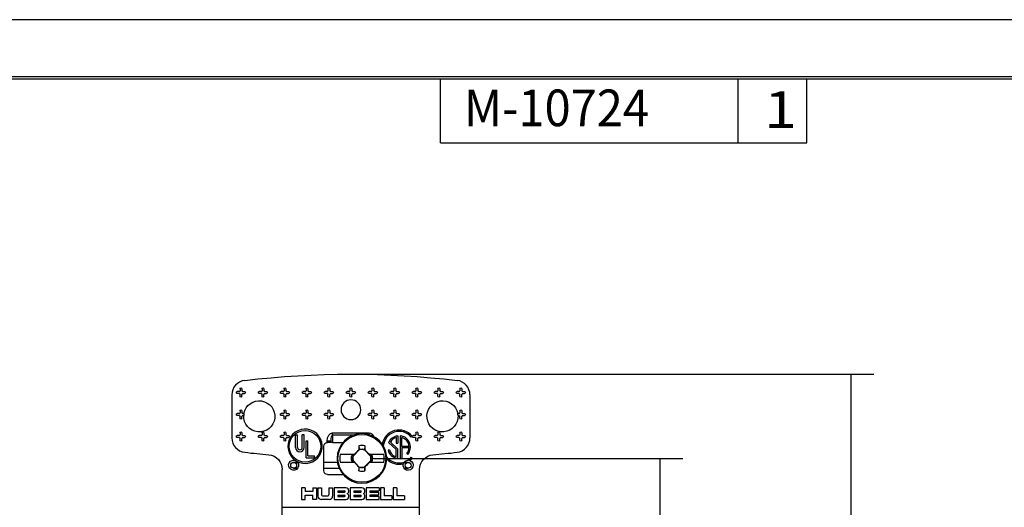
# Model space of a CAD drawing. Units: inches. Extents: x 0 to 17, y 0 to 11.
# Drawn here: x 4.2 to 9.5, y 8.3 to 11 of the extents above; entities that cross this region are included whole.
import ezdxf

# ---------------------------------------------------------------- set-up
doc = ezdxf.new("R2010")
doc.units = ezdxf.units.IN
doc.header["$MEASUREMENT"] = 0
for name, color, linetype in [('border', 7, 'CONTINUOUS'), ('dims', 7, 'CONTINUOUS'), ('geom', 7, 'CONTINUOUS')]:
    doc.layers.add(name, color=color, linetype=linetype)
doc.styles.add('blockfont', font='simplex.shx')
doc.styles.add('helvet', font='simplex.shx')

msp = doc.modelspace()

# ---------------------------------------------------------------- linework, layer by layer
at = {"layer": 'border', "color": 7}
msp.add_line((17, 11), (0, 11), dxfattribs=at)
at = {"layer": 'border', "color": 7, "linetype": 'Continuous'}
for p, q in [((16.6875, 10.6875), (0.3125, 10.6875)), ((0.3225, 10.6775), (16.6775, 10.6775)), ((6.4475, 10.3275), (6.4475, 10.6775)), ((8.0725, 10.3275), (8.0725, 10.6775)), ((8.4475, 10.3275), (8.4475, 10.6775)), ((6.4475, 10.3275), (8.4475, 10.3275))]:
    msp.add_line(p, q, dxfattribs=at)
at = {"layer": 'dims', "color": 7, "linetype": 'Continuous'}
for p, q in [((5.9712, 9.0643), (8.8123, 9.0643)), ((8.6873, 9.0643), (8.6873, 7.9131)), ((6.0812, 8.6048), (7.77, 8.6048)), ((7.645, 8.6048), (7.645, 7.1203))]:
    msp.add_line(p, q, dxfattribs=at)
at = {"layer": 'dims', "color": 7}
for points in [[(8.6873, 9.0643), (8.7083, 8.9393), (8.6664, 8.9393), (8.6873, 9.0643)], [(7.645, 8.6048), (7.6659, 8.4798), (7.6241, 8.4798), (7.645, 8.6048)]]:
    msp.add_solid(points, dxfattribs=at)
at = {"layer": 'geom', "color": 7, "linetype": 'Continuous'}
for p, q in [((5.3537, 8.9843), (5.3537, 8.9743)), ((5.3637, 8.9843), (5.3637, 8.9743)), ((5.4737, 8.9843), (5.4737, 8.9743)), ((5.4837, 8.9843), (5.4837, 8.9743)), ((5.5937, 8.9843), (5.5937, 8.9743)), ((5.6037, 8.9843), (5.6037, 8.9743)), ((5.7137, 8.9843), (5.7137, 8.9743)), ((5.7237, 8.9843), (5.7237, 8.9743)), ((5.8337, 8.9843), (5.8337, 8.9743)), ((5.8437, 8.9843), (5.8437, 8.9743)), ((5.9537, 8.9843), (5.9537, 8.9743)), ((5.9637, 8.9843), (5.9637, 8.9743)), ((6.0737, 8.9843), (6.0737, 8.9743)), ((6.0837, 8.9843), (6.0837, 8.9743)), ((6.1937, 8.9843), (6.1937, 8.9743)), ((6.2037, 8.9843), (6.2037, 8.9743)), ((6.3137, 8.9843), (6.3137, 8.9743)), ((6.3237, 8.9843), (6.3237, 8.9743)), ((6.4337, 8.9843), (6.4337, 8.9743)), ((6.4437, 8.9843), (6.4437, 8.9743)), ((6.5537, 8.9843), (6.5537, 8.9743)), ((6.5637, 8.9843), (6.5637, 8.9743)), ((5.3087, 8.9511), (5.3087, 8.7174)), ((5.3487, 8.9693), (5.3387, 8.9693)), ((5.3487, 8.9593), (5.3387, 8.9593)), ((5.3537, 8.9443), (5.3537, 8.9543)), ((5.3637, 8.9443), (5.3637, 8.9543)), ((5.3687, 8.9693), (5.3787, 8.9693)), ((5.3687, 8.9593), (5.3787, 8.9593)), ((5.4687, 8.9693), (5.4587, 8.9693)), ((5.4687, 8.9593), (5.4587, 8.9593)), ((5.4737, 8.9443), (5.4737, 8.9543)), ((5.4837, 8.9443), (5.4837, 8.9543)), ((5.4887, 8.9693), (5.4987, 8.9693)), ((5.4887, 8.9593), (5.4987, 8.9593)), ((5.5887, 8.9693), (5.5787, 8.9693)), ((5.5887, 8.9593), (5.5787, 8.9593)), ((5.5937, 8.9443), (5.5937, 8.9543)), ((5.6037, 8.9443), (5.6037, 8.9543)), ((5.6087, 8.9693), (5.6187, 8.9693)), ((5.6087, 8.9593), (5.6187, 8.9593)), ((5.7087, 8.9693), (5.6987, 8.9693)), ((5.7087, 8.9593), (5.6987, 8.9593)), ((5.7137, 8.9443), (5.7137, 8.9543)), ((5.7237, 8.9443), (5.7237, 8.9543)), ((5.7287, 8.9693), (5.7387, 8.9693)), ((5.7287, 8.9593), (5.7387, 8.9593)), ((5.8287, 8.9693), (5.8187, 8.9693)), ((5.8287, 8.9593), (5.8187, 8.9593)), ((5.8337, 8.9443), (5.8337, 8.9543)), ((5.8437, 8.9443), (5.8437, 8.9543)), ((5.8487, 8.9693), (5.8587, 8.9693)), ((5.8487, 8.9593), (5.8587, 8.9593)), ((5.9487, 8.9693), (5.9387, 8.9693)), ((5.9487, 8.9593), (5.9387, 8.9593)), ((5.9537, 8.9443), (5.9537, 8.9543)), ((5.9637, 8.9443), (5.9637, 8.9543)), ((5.9687, 8.9693), (5.9787, 8.9693)), ((5.9687, 8.9593), (5.9787, 8.9593)), ((6.0687, 8.9693), (6.0587, 8.9693)), ((6.0687, 8.9593), (6.0587, 8.9593)), ((6.0737, 8.9443), (6.0737, 8.9543)), ((6.0837, 8.9443), (6.0837, 8.9543)), ((6.0887, 8.9693), (6.0987, 8.9693)), ((6.0887, 8.9593), (6.0987, 8.9593)), ((6.1887, 8.9693), (6.1787, 8.9693)), ((6.1887, 8.9593), (6.1787, 8.9593)), ((6.1937, 8.9443), (6.1937, 8.9543)), ((6.2037, 8.9443), (6.2037, 8.9543)), ((6.2087, 8.9693), (6.2187, 8.9693)), ((6.2087, 8.9593), (6.2187, 8.9593)), ((6.3087, 8.9693), (6.2987, 8.9693)), ((6.3087, 8.9593), (6.2987, 8.9593)), ((6.3137, 8.9443), (6.3137, 8.9543)), ((6.3237, 8.9443), (6.3237, 8.9543)), ((6.3287, 8.9693), (6.3387, 8.9693)), ((6.3287, 8.9593), (6.3387, 8.9593)), ((6.4287, 8.9693), (6.4187, 8.9693)), ((6.4287, 8.9593), (6.4187, 8.9593)), ((6.4337, 8.9443), (6.4337, 8.9543)), ((6.4437, 8.9443), (6.4437, 8.9543)), ((6.4487, 8.9693), (6.4587, 8.9693)), ((6.4487, 8.9593), (6.4587, 8.9593)), ((6.5487, 8.9693), (6.5387, 8.9693)), ((6.5487, 8.9593), (6.5387, 8.9593)), ((6.5537, 8.9443), (6.5537, 8.9543)), ((6.5637, 8.9443), (6.5637, 8.9543)), ((6.5687, 8.9693), (6.5787, 8.9693)), ((6.5687, 8.9593), (6.5787, 8.9593)), ((6.6087, 8.9511), (6.6087, 8.7174)), ((5.3487, 8.8493), (5.3387, 8.8493)), ((5.3487, 8.8393), (5.3387, 8.8393)), ((5.3537, 8.8643), (5.3537, 8.8543)), ((5.3537, 8.8243), (5.3537, 8.8343)), ((5.3637, 8.8643), (5.3637, 8.8543)), ((5.3637, 8.8243), (5.3637, 8.8343)), ((5.3687, 8.8493), (5.375, 8.8493)), ((5.3687, 8.8393), (5.3738, 8.8393)), ((5.5887, 8.8493), (5.5787, 8.8493)), ((5.5887, 8.8393), (5.5787, 8.8393)), ((5.5937, 8.8643), (5.5937, 8.8543)), ((5.5937, 8.8243), (5.5937, 8.8343)), ((5.6037, 8.8643), (5.6037, 8.8543)), ((5.6037, 8.8243), (5.6037, 8.8343)), ((5.6087, 8.8493), (5.6187, 8.8493)), ((5.6087, 8.8393), (5.6187, 8.8393)), ((5.7087, 8.8493), (5.6987, 8.8493)), ((5.7087, 8.8393), (5.6987, 8.8393)), ((5.7137, 8.8643), (5.7137, 8.8543)), ((5.7137, 8.8243), (5.7137, 8.8343)), ((5.7237, 8.8643), (5.7237, 8.8543)), ((5.7237, 8.8243), (5.7237, 8.8343)), ((5.7287, 8.8493), (5.7387, 8.8493)), ((5.7287, 8.8393), (5.7387, 8.8393)), ((5.8287, 8.8493), (5.8187, 8.8493)), ((5.8287, 8.8393), (5.8187, 8.8393)), ((5.8337, 8.8643), (5.8337, 8.8543)), ((5.8337, 8.8243), (5.8337, 8.8343)), ((5.8437, 8.8643), (5.8437, 8.8543)), ((5.8437, 8.8243), (5.8437, 8.8343)), ((5.8487, 8.8493), (5.8587, 8.8493)), ((5.8487, 8.8393), (5.8587, 8.8393)), ((6.0687, 8.8493), (6.0587, 8.8493)), ((6.0687, 8.8393), (6.0587, 8.8393)), ((6.0737, 8.8643), (6.0737, 8.8543)), ((6.0737, 8.8243), (6.0737, 8.8343)), ((6.0837, 8.8643), (6.0837, 8.8543)), ((6.0837, 8.8243), (6.0837, 8.8343)), ((6.0887, 8.8493), (6.0987, 8.8493)), ((6.0887, 8.8393), (6.0987, 8.8393)), ((6.1887, 8.8493), (6.1787, 8.8493)), ((6.1887, 8.8393), (6.1787, 8.8393)), ((6.1937, 8.8643), (6.1937, 8.8543)), ((6.1937, 8.8243), (6.1937, 8.8343)), ((6.2037, 8.8643), (6.2037, 8.8543)), ((6.2037, 8.8243), (6.2037, 8.8343)), ((6.2087, 8.8493), (6.2187, 8.8493)), ((6.2087, 8.8393), (6.2187, 8.8393)), ((6.3087, 8.8493), (6.2987, 8.8493)), ((6.3087, 8.8393), (6.2987, 8.8393)), ((6.3137, 8.8643), (6.3137, 8.8543)), ((6.3137, 8.8243), (6.3137, 8.8343)), ((6.3237, 8.8643), (6.3237, 8.8543)), ((6.3237, 8.8243), (6.3237, 8.8343)), ((6.3287, 8.8493), (6.3387, 8.8493)), ((6.3287, 8.8393), (6.3387, 8.8393)), ((6.5487, 8.8493), (6.5424, 8.8493)), ((6.5487, 8.8393), (6.5435, 8.8393)), ((6.5537, 8.8643), (6.5537, 8.8543)), ((6.5537, 8.8243), (6.5537, 8.8343)), ((6.5637, 8.8643), (6.5637, 8.8543)), ((6.5637, 8.8243), (6.5637, 8.8343)), ((6.5687, 8.8493), (6.5787, 8.8493)), ((6.5687, 8.8393), (6.5787, 8.8393)), ((5.3487, 8.7293), (5.3387, 8.7293)), ((5.3487, 8.7193), (5.3387, 8.7193)), ((5.3537, 8.7443), (5.3537, 8.7343)), ((5.3537, 8.7043), (5.3537, 8.7143)), ((5.3637, 8.7443), (5.3637, 8.7343)), ((5.3637, 8.7043), (5.3637, 8.7143)), ((5.3687, 8.7293), (5.3787, 8.7293)), ((5.3687, 8.7193), (5.3787, 8.7193)), ((5.4687, 8.7293), (5.4587, 8.7293)), ((5.4687, 8.7193), (5.4587, 8.7193)), ((5.4737, 8.7443), (5.4737, 8.7343)), ((5.4737, 8.7043), (5.4737, 8.7143)), ((5.4837, 8.7443), (5.4837, 8.7343)), ((5.4837, 8.7043), (5.4837, 8.7143)), ((5.4887, 8.7293), (5.4987, 8.7293)), ((5.4887, 8.7193), (5.4987, 8.7193)), ((5.5887, 8.7293), (5.5787, 8.7293)), ((5.5887, 8.7193), (5.5787, 8.7193)), ((5.5937, 8.7443), (5.5937, 8.7343)), ((5.5937, 8.7043), (5.5937, 8.7143)), ((5.6037, 8.7443), (5.6037, 8.7343)), ((5.6037, 8.7043), (5.6037, 8.7143)), ((5.6087, 8.7293), (5.6187, 8.7293)), ((5.6087, 8.7193), (5.6187, 8.7193)), ((5.6569, 8.6643), (5.6569, 8.7341)), ((5.6569, 8.7341), (5.6674, 8.7341)), ((5.6674, 8.6643), (5.6674, 8.7341)), ((5.6929, 8.6643), (5.6929, 8.7341)), ((5.7034, 8.7341), (5.6929, 8.7341)), ((5.7034, 8.6643), (5.7034, 8.7341)), ((5.8587, 8.7446), (6.0587, 8.7446)), ((5.8587, 8.7313), (5.8587, 8.7446)), ((5.9709, 8.7313), (5.8587, 8.7313)), ((5.8587, 8.7313), (5.8587, 8.6923)), ((6.0587, 8.734), (6.0587, 8.7446)), ((6.2067, 8.7188), (6.2067, 8.6886)), ((6.2097, 8.7272), (6.2142, 8.7281)), ((6.2142, 8.7281), (6.2142, 8.6886)), ((6.2337, 8.7272), (6.2292, 8.7281)), ((6.2292, 8.6042), (6.2292, 8.7281)), ((6.2367, 8.6701), (6.2367, 8.7188)), ((6.2878, 8.7216), (6.2935, 8.7264)), ((6.3087, 8.7293), (6.2987, 8.7293)), ((6.3087, 8.7193), (6.2987, 8.7193)), ((6.3137, 8.7443), (6.3137, 8.7343)), ((6.3137, 8.7043), (6.3137, 8.7143)), ((6.3237, 8.7443), (6.3237, 8.7343)), ((6.3237, 8.7043), (6.3237, 8.7143)), ((6.3287, 8.7293), (6.3387, 8.7293)), ((6.3287, 8.7193), (6.3387, 8.7193)), ((6.4287, 8.7293), (6.4187, 8.7293)), ((6.4287, 8.7193), (6.4187, 8.7193)), ((6.4337, 8.7443), (6.4337, 8.7343)), ((6.4337, 8.7043), (6.4337, 8.7143)), ((6.4437, 8.7443), (6.4437, 8.7343)), ((6.4437, 8.7043), (6.4437, 8.7143)), ((6.4487, 8.7293), (6.4587, 8.7293)), ((6.4487, 8.7193), (6.4587, 8.7193)), ((6.5487, 8.7293), (6.5387, 8.7293)), ((6.5487, 8.7193), (6.5387, 8.7193)), ((6.5537, 8.7443), (6.5537, 8.7343)), ((6.5537, 8.7043), (6.5537, 8.7143)), ((6.5637, 8.7443), (6.5637, 8.7343)), ((6.5637, 8.7043), (6.5637, 8.7143)), ((6.5687, 8.7293), (6.5787, 8.7293)), ((6.5687, 8.7193), (6.5787, 8.7193)), ((5.7139, 8.6082), (5.7139, 8.7012)), ((5.7139, 8.7012), (5.7244, 8.7012)), ((5.7244, 8.6187), (5.7244, 8.7012)), ((5.8112, 8.5373), (5.8112, 8.6723)), ((5.8287, 8.6921), (5.8287, 8.6996)), ((5.8487, 8.6996), (5.8287, 8.6996)), ((5.8487, 8.6923), (5.8312, 8.6923)), ((5.8487, 8.6996), (5.8487, 8.6923)), ((5.8587, 8.6923), (5.8487, 8.6923)), ((5.8587, 8.6923), (5.9156, 8.6923)), ((6.0059, 8.6527), (5.9707, 8.6176)), ((6.1661, 8.6941), (6.1648, 8.6916)), ((6.1648, 8.6916), (6.2067, 8.6525)), ((6.1741, 8.6932), (6.2142, 8.6558)), ((6.2067, 8.6886), (6.2142, 8.6886)), ((6.2142, 8.6042), (6.2142, 8.6558)), ((6.2763, 8.6701), (6.2367, 8.6701)), ((6.2367, 8.6638), (6.2367, 8.6042)), ((6.2367, 8.6638), (6.2764, 8.6638)), ((5.7139, 8.6082), (5.7604, 8.6082)), ((5.7244, 8.6187), (5.7604, 8.6187)), ((5.7604, 8.6082), (5.7604, 8.6187)), ((5.9768, 8.6258), (5.8993, 8.6258)), ((5.9633, 8.6202), (5.9726, 8.6204)), ((5.9722, 8.6193), (5.9726, 8.6204)), ((5.9726, 8.6204), (5.978, 8.6258)), ((5.978, 8.6258), (5.9768, 8.6258)), ((6.0042, 8.6513), (6.0011, 8.65)), ((6.0672, 8.6153), (6.0338, 8.6521)), ((6.0341, 8.6525), (6.0363, 8.6515)), ((6.0597, 8.6258), (6.0585, 8.6258)), ((6.0585, 8.6258), (6.0634, 8.6204)), ((6.138, 8.6258), (6.0597, 8.6258)), ((6.0638, 8.6191), (6.0634, 8.6204)), ((6.0741, 8.6202), (6.0634, 8.6204)), ((6.1688, 8.652), (6.1616, 8.65)), ((6.2016, 8.6152), (6.2067, 8.6132)), ((6.2067, 8.6132), (6.2067, 8.6525)), ((6.2097, 8.6051), (6.2142, 8.6042)), ((6.2292, 8.6042), (6.2367, 8.6042)), ((6.2636, 8.6309), (6.2694, 8.6261)), ((6.2878, 8.6107), (6.2935, 8.6059)), ((5.6686, 8.5833), (5.6462, 8.5833)), ((5.6462, 8.5513), (5.6686, 8.5513)), ((5.8852, 8.5833), (5.8112, 8.5833)), ((5.8112, 8.5513), (5.8945, 8.5513)), ((5.8993, 8.5838), (5.9777, 8.5838)), ((5.9633, 8.5893), (5.974, 8.5892)), ((5.9702, 8.5942), (6.0036, 8.5575)), ((5.9736, 8.5904), (5.974, 8.5892)), ((5.9789, 8.5838), (5.974, 8.5892)), ((5.9777, 8.5838), (5.9789, 8.5838)), ((6.0033, 8.557), (6.0011, 8.558)), ((6.0315, 8.5568), (6.0666, 8.592)), ((6.0332, 8.5583), (6.0363, 8.5595)), ((6.0647, 8.5892), (6.0593, 8.5838)), ((6.0593, 8.5838), (6.0606, 8.5838)), ((6.0606, 8.5838), (6.138, 8.5838)), ((6.0652, 8.5903), (6.0647, 8.5892)), ((6.0741, 8.5893), (6.0647, 8.5892)), ((6.2712, 8.5833), (6.2488, 8.5833)), ((6.2488, 8.5513), (6.2712, 8.5513)), ((5.5837, 8.3377), (5.5837, 8.5447)), ((5.8312, 8.5173), (5.9156, 8.5173)), ((6.3337, 8.3377), (6.3337, 8.5447)), ((5.7089, 8.4443), (5.6887, 8.4443)), ((5.6887, 8.4443), (5.6887, 8.3805)), ((5.7089, 8.4443), (5.7089, 8.424)), ((5.7506, 8.4443), (5.7708, 8.4443)), ((5.7506, 8.4443), (5.7506, 8.424)), ((5.7708, 8.4443), (5.7708, 8.3805)), ((5.7787, 8.4443), (5.7989, 8.4443)), ((5.7787, 8.4443), (5.7787, 8.3993)), ((5.7989, 8.4443), (5.7989, 8.4054)), ((5.8387, 8.4443), (5.8589, 8.4443)), ((5.8387, 8.4443), (5.8387, 8.4054)), ((5.8589, 8.4443), (5.8589, 8.3993)), ((5.9315, 8.4443), (5.8668, 8.4443)), ((5.8668, 8.4443), (5.8668, 8.3805)), ((6.0192, 8.4443), (5.9546, 8.4443)), ((5.9546, 8.4443), (5.9546, 8.3805)), ((6.1121, 8.4443), (6.0423, 8.4443)), ((6.0423, 8.4443), (6.0423, 8.3805)), ((6.1121, 8.4443), (6.1121, 8.4274)), ((6.1398, 8.4443), (6.1196, 8.4443)), ((6.1196, 8.4443), (6.1196, 8.3805)), ((6.1398, 8.4443), (6.1398, 8.4008)), ((6.2092, 8.4443), (6.1889, 8.4443)), ((6.1889, 8.4443), (6.1889, 8.3805)), ((6.2092, 8.4443), (6.2092, 8.4008)), ((5.7506, 8.424), (5.7089, 8.424)), ((5.7089, 8.3805), (5.7089, 8.4038)), ((5.7089, 8.4038), (5.7506, 8.4038)), ((5.7506, 8.3805), (5.7506, 8.4038)), ((5.8036, 8.4008), (5.834, 8.4008)), ((5.8871, 8.4274), (5.9245, 8.4274)), ((5.8871, 8.4274), (5.8871, 8.4208)), ((5.8871, 8.4208), (5.9245, 8.4208)), ((5.8871, 8.404), (5.8871, 8.3974)), ((5.8871, 8.404), (5.9245, 8.404)), ((5.8871, 8.3974), (5.9245, 8.3974)), ((5.9748, 8.4274), (6.0122, 8.4274)), ((5.9748, 8.4274), (5.9748, 8.4208)), ((5.9748, 8.4208), (6.0122, 8.4208)), ((5.9748, 8.404), (6.0122, 8.404)), ((5.9748, 8.404), (5.9748, 8.3974)), ((5.9748, 8.3974), (6.0122, 8.3974)), ((6.0626, 8.4274), (6.0626, 8.4208)), ((6.0626, 8.4274), (6.1121, 8.4274)), ((6.0626, 8.4208), (6.1091, 8.4208)), ((6.0626, 8.404), (6.0626, 8.3974)), ((6.1091, 8.404), (6.0626, 8.404)), ((6.1121, 8.3974), (6.0626, 8.3974)), ((6.1091, 8.4208), (6.1091, 8.404)), ((6.1121, 8.3805), (6.1121, 8.3974)), ((6.1818, 8.4008), (6.1398, 8.4008)), ((6.1818, 8.4008), (6.1818, 8.3805)), ((6.2512, 8.4008), (6.2092, 8.4008)), ((6.2512, 8.4008), (6.2512, 8.3805)), ((5.5837, 8.3377), (6.3337, 8.3377)), ((5.5837, 8.2944), (5.5837, 8.3377)), ((5.6887, 8.3805), (5.7089, 8.3805)), ((5.7708, 8.3805), (5.7506, 8.3805)), ((5.8402, 8.3805), (5.7974, 8.3805)), ((5.8668, 8.3805), (5.9315, 8.3805)), ((5.9546, 8.3805), (6.0192, 8.3805)), ((6.0423, 8.3805), (6.1121, 8.3805)), ((6.1196, 8.3805), (6.1818, 8.3805)), ((6.1889, 8.3805), (6.2512, 8.3805)), ((6.3337, 8.2944), (6.3337, 8.3377))]:
    msp.add_line(p, q, dxfattribs=at)
at = {"layer": 'geom', "color": 7, "linetype": 'Continuous', "extrusion": (0, 0, -1)}
for centre, radius in [((-5.9587, 8.8703), 0.054), ((-6.0187, 8.6048), 0.1353)]:
    msp.add_circle(centre, radius, dxfattribs=at)
at = {"layer": 'geom', "color": 7, "linetype": 'Continuous'}
for centre, radius in [((5.7087, 8.6711), 0.0863), ((6.0187, 8.6048), 0.1305), ((5.6462, 8.5673), 0.016), ((6.2712, 8.5673), 0.016)]:
    msp.add_circle(centre, radius, dxfattribs=at)
for centre, radius, start, end in [((5.3887, 8.9511), 0.08, 96.6529, 180), ((6.5287, 8.9511), 0.08, 0, 83.3471), ((5.3487, 8.9743), 0.005, 270, 0), ((5.3687, 8.9543), 0.005, 90, 180), ((5.4687, 8.9743), 0.005, 270, 0), ((5.4887, 8.9543), 0.005, 90, 180), ((5.5887, 8.9743), 0.005, 270, 0), ((5.6087, 8.9543), 0.005, 90, 180), ((5.7087, 8.9743), 0.005, 270, 0), ((5.7287, 8.9543), 0.005, 90, 180), ((5.8287, 8.9743), 0.005, 270, 0), ((5.8487, 8.9543), 0.005, 90, 180), ((5.9487, 8.9743), 0.005, 270, 0), ((5.9687, 8.9543), 0.005, 90, 180), ((6.0687, 8.9743), 0.005, 270, 0), ((6.0887, 8.9543), 0.005, 90, 180), ((6.1887, 8.9743), 0.005, 270, 0), ((6.2087, 8.9543), 0.005, 90, 180), ((6.3087, 8.9743), 0.005, 270, 0), ((6.3287, 8.9543), 0.005, 90, 180), ((6.4287, 8.9743), 0.005, 270, 0), ((6.4487, 8.9543), 0.005, 90, 180), ((6.5487, 8.9743), 0.005, 270, 0), ((6.5687, 8.9543), 0.005, 90, 180), ((5.3487, 8.8543), 0.005, 270, 0), ((5.3687, 8.8343), 0.005, 90, 180), ((5.4587, 8.8343), 0.085, 169.8358, 176.6277), ((5.5887, 8.8543), 0.005, 270, 0), ((5.6087, 8.8343), 0.005, 90, 180), ((5.7087, 8.8543), 0.005, 270, 0), ((5.7287, 8.8343), 0.005, 90, 180), ((5.8287, 8.8543), 0.005, 270, 0), ((5.8487, 8.8343), 0.005, 90, 180), ((6.0687, 8.8543), 0.005, 270, 0), ((6.0887, 8.8343), 0.005, 90, 180), ((6.1887, 8.8543), 0.005, 270, 0), ((6.2087, 8.8343), 0.005, 90, 180), ((6.3087, 8.8543), 0.005, 270, 0), ((6.3287, 8.8343), 0.005, 90, 180), ((6.4587, 8.8343), 0.085, 3.3723, 10.1642), ((6.5487, 8.8543), 0.005, 270, 0), ((6.5687, 8.8343), 0.005, 90, 180), ((5.7087, 8.6711), 0.0937, 239.6313, 238.2958), ((5.3887, 8.7174), 0.08, 180, 263.3471), ((5.3487, 8.7343), 0.005, 270, 0), ((5.3687, 8.7143), 0.005, 90, 180), ((5.4687, 8.7343), 0.005, 270, 0), ((5.4887, 8.7143), 0.005, 90, 180), ((5.5887, 8.7343), 0.005, 270, 0), ((5.6087, 8.7143), 0.005, 90, 180), ((6.2217, 8.6661), 0.0937, 40, 169.9517), ((6.2217, 8.6661), 0.0863, 40, 175.6804), ((6.2217, 8.6661), 0.0622, 101.0875, 153.3372), ((6.2217, 8.6661), 0.0547, 105.9008, 150.4186), ((6.2217, 8.6661), 0.0622, 320, 78.9125), ((6.2217, 8.6661), 0.0547, 4.1258, 74.0992), ((6.3087, 8.7343), 0.005, 270, 0), ((6.3287, 8.7143), 0.005, 90, 180), ((6.4287, 8.7343), 0.005, 270, 0), ((6.4487, 8.7143), 0.005, 90, 180), ((6.5287, 8.7174), 0.08, 276.6529, 0), ((6.5487, 8.7343), 0.005, 270, 0), ((6.5687, 8.7143), 0.005, 90, 180), ((5.6802, 8.6643), 0.0232, 180, 0), ((5.6802, 8.6643), 0.0127, 180, 0), ((6.0187, 8.6048), 0.0706, 76.2279, 103.7721), ((6.0187, 8.6048), 0.0496, 72.3044, 104.9666), ((6.2189, 8.6672), 0.0576, 320.9499, 356.5623), ((5.9587, 13.6043), 5, 263.3471, 264.8613), ((6.0187, 8.6048), 0.1212, 170.0216, 189.9784), ((6.0187, 8.6048), 0.0496, 165.0334, 192.2377), ((6.0187, 8.6048), 0.0496, 345.0334, 12.2377), ((6.0187, 8.6048), 0.1212, 350.0216, 9.9784), ((6.2217, 8.6661), 0.0863, 217.9541, 289.0553), ((6.2217, 8.6661), 0.0937, 223.6843, 284.3274), ((6.2217, 8.6661), 0.0622, 195, 258.9125), ((6.2217, 8.6661), 0.0548, 195, 248.4294), ((6.2217, 8.6661), 0.0863, 304.1361, 320), ((6.2217, 8.6661), 0.0937, 308.864, 320), ((5.9587, 13.6043), 5, 275.1387, 276.6529), ((6.0187, 8.6048), 0.0496, 252.3044, 284.9666), ((6.2712, 8.5673), 0.0275, 140.8992, 163.0145), ((6.2712, 8.5673), 0.0275, 70.1769, 92.2922), ((6.0187, 8.6048), 0.0706, 256.2279, 283.7721), ((5.9315, 8.4283), 0.0159, 356.4167, 90), ((6.0192, 8.4283), 0.0159, 356.4167, 90), ((5.7974, 8.3993), 0.0187, 180, 270), ((5.8036, 8.4054), 0.00465, 180, 270), ((5.834, 8.4054), 0.00465, 270, 0), ((5.8402, 8.3993), 0.0187, 270, 360), ((5.9245, 8.4241), 0.00328, 270, 90), ((5.9245, 8.4007), 0.00328, 270, 90), ((5.9315, 8.3965), 0.0159, 270, 3.5833), ((5.9315, 8.4263), 0.0159, 298.955, 3.5833), ((5.9315, 8.3985), 0.0159, 356.4167, 61.045), ((6.0122, 8.4241), 0.00328, 270, 90), ((6.0122, 8.4007), 0.00328, 270, 90), ((6.0192, 8.3965), 0.0159, 270, 3.5833), ((6.0192, 8.4263), 0.0159, 298.955, 3.5833), ((6.0192, 8.3985), 0.0159, 356.4167, 61.045)]:
    msp.add_arc(centre, radius, start, end, dxfattribs=at)
at = {"layer": 'geom', "color": 7, "linetype": 'Continuous', "extrusion": (0, 0, -1)}
for centre, radius, start, end in [((-5.9587, 4.0643), 5, 83.3471, 96.6529), ((-5.3587, 8.9843), 0.005, 0, 180), ((-5.4787, 8.9843), 0.005, 0, 180), ((-5.5987, 8.9843), 0.005, 0, 180), ((-5.7187, 8.9843), 0.005, 0, 180), ((-5.8387, 8.9843), 0.005, 0, 180), ((-5.9587, 8.9843), 0.005, 0, 180), ((-6.0787, 8.9843), 0.005, 0, 180), ((-6.1987, 8.9843), 0.005, 0, 180), ((-6.3187, 8.9843), 0.005, 0, 180), ((-6.4387, 8.9843), 0.005, 0, 180), ((-6.5587, 8.9843), 0.005, 0, 180), ((-5.3387, 8.9643), 0.005, 270, 90), ((-5.3487, 8.9543), 0.005, 90, 180), ((-5.3587, 8.9443), 0.005, 180, 360), ((-5.3687, 8.9743), 0.005, 270, 0), ((-5.4587, 8.8343), 0.085, 10.1642, 3.3723), ((-5.3787, 8.9643), 0.005, 90, 270), ((-5.4587, 8.9643), 0.005, 270, 90), ((-5.4687, 8.9543), 0.005, 90, 180), ((-5.4787, 8.9443), 0.005, 180, 360), ((-5.4887, 8.9743), 0.005, 270, 0), ((-5.4987, 8.9643), 0.005, 90, 270), ((-5.5787, 8.9643), 0.005, 270, 90), ((-5.5887, 8.9543), 0.005, 90, 180), ((-5.5987, 8.9443), 0.005, 180, 360), ((-5.6087, 8.9743), 0.005, 270, 0), ((-5.6187, 8.9643), 0.005, 90, 270), ((-5.6987, 8.9643), 0.005, 270, 90), ((-5.7087, 8.9543), 0.005, 90, 180), ((-5.7187, 8.9443), 0.005, 180, 360), ((-5.7287, 8.9743), 0.005, 270, 0), ((-5.7387, 8.9643), 0.005, 90, 270), ((-5.8187, 8.9643), 0.005, 270, 90), ((-5.8287, 8.9543), 0.005, 90, 180), ((-5.8387, 8.9443), 0.005, 180, 360), ((-5.8487, 8.9743), 0.005, 270, 0), ((-5.8587, 8.9643), 0.005, 90, 270), ((-5.9387, 8.9643), 0.005, 270, 90), ((-5.9487, 8.9543), 0.005, 90, 180), ((-5.9587, 8.9443), 0.005, 180, 360), ((-5.9687, 8.9743), 0.005, 270, 0), ((-5.9787, 8.9643), 0.005, 90, 270), ((-6.0587, 8.9643), 0.005, 270, 90), ((-6.0687, 8.9543), 0.005, 90, 180), ((-6.0787, 8.9443), 0.005, 180, 360), ((-6.0887, 8.9743), 0.005, 270, 0), ((-6.0987, 8.9643), 0.005, 90, 270), ((-6.1787, 8.9643), 0.005, 270, 90), ((-6.1887, 8.9543), 0.005, 90, 180), ((-6.1987, 8.9443), 0.005, 180, 360), ((-6.2087, 8.9743), 0.005, 270, 0), ((-6.2187, 8.9643), 0.005, 90, 270), ((-6.2987, 8.9643), 0.005, 270, 90), ((-6.3087, 8.9543), 0.005, 90, 180), ((-6.3187, 8.9443), 0.005, 180, 360), ((-6.3287, 8.9743), 0.005, 270, 0), ((-6.3387, 8.9643), 0.005, 90, 270), ((-6.4587, 8.8343), 0.085, 176.6277, 169.8358), ((-6.4187, 8.9643), 0.005, 270, 90), ((-6.4287, 8.9543), 0.005, 90, 180), ((-6.4387, 8.9443), 0.005, 180, 360), ((-6.4487, 8.9743), 0.005, 270, 0), ((-6.4587, 8.9643), 0.005, 90, 270), ((-6.5387, 8.9643), 0.005, 270, 90), ((-6.5487, 8.9543), 0.005, 90, 180), ((-6.5587, 8.9443), 0.005, 180, 360), ((-6.5687, 8.9743), 0.005, 270, 0), ((-6.5787, 8.9643), 0.005, 90, 270), ((-5.3587, 8.8643), 0.005, 0, 180), ((-5.5987, 8.8643), 0.005, 0, 180), ((-5.7187, 8.8643), 0.005, 0, 180), ((-5.8387, 8.8643), 0.005, 0, 180), ((-6.0787, 8.8643), 0.005, 0, 180), ((-6.1987, 8.8643), 0.005, 0, 180), ((-6.3187, 8.8643), 0.005, 0, 180), ((-6.5587, 8.8643), 0.005, 0, 180), ((-5.3387, 8.8443), 0.005, 270, 90), ((-5.3487, 8.8343), 0.005, 90, 180), ((-5.3587, 8.8243), 0.005, 180, 360), ((-5.3687, 8.8543), 0.005, 270, 0), ((-5.5787, 8.8443), 0.005, 270, 90), ((-5.5887, 8.8343), 0.005, 90, 180), ((-5.5987, 8.8243), 0.005, 180, 360), ((-5.6087, 8.8543), 0.005, 270, 0), ((-5.6187, 8.8443), 0.005, 90, 270), ((-5.6987, 8.8443), 0.005, 270, 90), ((-5.7087, 8.8343), 0.005, 90, 180), ((-5.7187, 8.8243), 0.005, 180, 360), ((-5.7287, 8.8543), 0.005, 270, 0), ((-5.7387, 8.8443), 0.005, 90, 270), ((-5.8187, 8.8443), 0.005, 270, 90), ((-5.8287, 8.8343), 0.005, 90, 180), ((-5.8387, 8.8243), 0.005, 180, 360), ((-5.8487, 8.8543), 0.005, 270, 0), ((-5.8587, 8.8443), 0.005, 90, 270), ((-6.0587, 8.8443), 0.005, 270, 90), ((-6.0687, 8.8343), 0.005, 90, 180), ((-6.0787, 8.8243), 0.005, 180, 360), ((-6.0887, 8.8543), 0.005, 270, 0), ((-6.0987, 8.8443), 0.005, 90, 270), ((-6.1787, 8.8443), 0.005, 270, 90), ((-6.1887, 8.8343), 0.005, 90, 180), ((-6.1987, 8.8243), 0.005, 180, 360), ((-6.2087, 8.8543), 0.005, 270, 0), ((-6.2187, 8.8443), 0.005, 90, 270), ((-6.2987, 8.8443), 0.005, 270, 90), ((-6.3087, 8.8343), 0.005, 90, 180), ((-6.3187, 8.8243), 0.005, 180, 360), ((-6.3287, 8.8543), 0.005, 270, 0), ((-6.3387, 8.8443), 0.005, 90, 270), ((-6.5487, 8.8343), 0.005, 90, 180), ((-6.5587, 8.8243), 0.005, 180, 360), ((-6.5687, 8.8543), 0.005, 270, 0), ((-6.5787, 8.8443), 0.005, 90, 270), ((-5.3387, 8.7243), 0.005, 270, 90), ((-5.3487, 8.7143), 0.005, 90, 180), ((-5.3587, 8.7443), 0.005, 0, 180), ((-5.3687, 8.7343), 0.005, 270, 0), ((-5.3787, 8.7243), 0.005, 90, 270), ((-5.4587, 8.7243), 0.005, 270, 90), ((-5.4687, 8.7143), 0.005, 90, 180), ((-5.4787, 8.7443), 0.005, 0, 180), ((-5.4887, 8.7343), 0.005, 270, 0), ((-5.4987, 8.7243), 0.005, 90, 270), ((-5.5787, 8.7243), 0.005, 270, 90), ((-5.5887, 8.7143), 0.005, 90, 180), ((-5.5987, 8.7443), 0.005, 0, 180), ((-5.6087, 8.7343), 0.005, 270, 0), ((-5.6187, 8.7243), 0.005, 90, 270), ((-6.2987, 8.7243), 0.005, 270, 90), ((-6.3087, 8.7143), 0.005, 90, 180), ((-6.3187, 8.7443), 0.005, 0, 180), ((-6.3287, 8.7343), 0.005, 270, 0), ((-6.3387, 8.7243), 0.005, 90, 270), ((-6.4187, 8.7243), 0.005, 270, 90), ((-6.4287, 8.7143), 0.005, 90, 180), ((-6.4387, 8.7443), 0.005, 0, 180), ((-6.4487, 8.7343), 0.005, 270, 0), ((-6.4587, 8.7243), 0.005, 90, 270), ((-6.5387, 8.7243), 0.005, 270, 90), ((-6.5487, 8.7143), 0.005, 90, 180), ((-6.5587, 8.7443), 0.005, 0, 180), ((-6.5687, 8.7343), 0.005, 270, 0), ((-6.5787, 8.7243), 0.005, 90, 270), ((-5.3587, 8.7043), 0.005, 180, 360), ((-5.4787, 8.7043), 0.005, 180, 360), ((-5.5987, 8.7043), 0.005, 180, 360), ((-5.8312, 8.6723), 0.02, 0, 82.8192), ((-6.0187, 8.6048), 0.0499, 74.9674, 107.061), ((-6.3187, 8.7043), 0.005, 180, 360), ((-6.4387, 8.7043), 0.005, 180, 360), ((-6.5587, 8.7043), 0.005, 180, 360), ((-5.5037, 8.5447), 0.08, 95.1387, 180), ((-6.0187, 8.6048), 0.0575, 344.4341, 15.5659), ((-6.0187, 8.6048), 0.0499, 347.6963, 15.0326), ((-6.0187, 8.6048), 0.0499, 167.6963, 195.0326), ((-6.0187, 8.6048), 0.0575, 164.4341, 195.5659), ((-6.4137, 8.5447), 0.08, 0, 84.8613), ((-5.6462, 8.5673), 0.0275, 123.3135, 118.7594), ((-6.0187, 8.6048), 0.0499, 254.9674, 287.061), ((-6.2712, 8.5673), 0.0275, 109.8231, 16.9855), ((-6.2712, 8.5673), 0.0275, 39.1008, 87.7078), ((-5.8312, 8.5373), 0.02, 270, 0)]:
    msp.add_arc(centre, radius, start, end, dxfattribs=at)
for centre, major_axis, start_param, end_param in [((5.8587, 8.6996), (0, 0.045), 4.712389, 6.283185), ((6.0587, 8.6996), (0, -0.045), 3.141593, 4.165478)]:
    msp.add_ellipse(centre, major_axis=major_axis, ratio=0.666667, start_param=start_param, end_param=end_param, dxfattribs=at)
at = {"layer": 'geom', "color": 7, "linetype": 'Continuous'}
for centre, major_axis, ratio, start_param, end_param in [((5.8587, 8.6996), (0, -0.0317), 0.315789, 3.141593, 4.712389), ((6.0128, 8.6049), (-0.0037, -0.2099), 0.061049, 4.38115, 4.496661), ((6.0246, 8.6049), (0.0037, -0.2099), 0.061049, 1.79383, 1.902035), ((5.9911, 8.6324), (-0.1459, -0.1459), 0.026177, 4.617541, 4.784), ((6.0413, 8.6052), (0.0529, 0.0009), 0.903721, 1.692795, 1.707412), ((6.0476, 8.6311), (-0.1388, 0.1527), 0.026177, 4.654001, 4.822987), ((5.9898, 8.5785), (0.1388, -0.1527), 0.026177, 4.654001, 4.822987), ((6.0128, 8.6047), (-0.0037, 0.2099), 0.061049, 1.79383, 1.902035), ((5.996, 8.6044), (0.0529, 0.0009), 0.903718, 4.834384, 4.849001), ((6.0246, 8.6047), (0.0037, 0.2099), 0.061049, 4.38115, 4.496661), ((6.0463, 8.5771), (0.1459, 0.1459), 0.026177, 4.617541, 4.784)]:
    msp.add_ellipse(centre, major_axis=major_axis, ratio=ratio, start_param=start_param, end_param=end_param, dxfattribs=at)
for points, degree in [([(5.8287, 8.6921), (5.8295, 8.6922), (5.8304, 8.6923), (5.8312, 8.6923)], 3), ([(6.0019, 8.6733), (6.0026, 8.666), (6.0034, 8.6587), (6.0042, 8.6513)], 3), ([(6.0042, 8.6513), (6.0047, 8.6518), (6.0052, 8.6524), (6.0058, 8.6529)], 3), ([(6.0059, 8.6527), (6.0058, 8.6528), (6.0058, 8.6529), (6.0058, 8.6529)], 3), ([(6.0355, 8.6733), (6.0348, 8.6664), (6.034, 8.6594), (6.0333, 8.6524)], 3), ([(5.9633, 8.6202), (5.9722, 8.6193)], 1), ([(5.9705, 8.6177), (5.9711, 8.6182), (5.9716, 8.6187), (5.9722, 8.6193)], 3), ([(5.9707, 8.6176), (5.9707, 8.6176), (5.9706, 8.6177), (5.9705, 8.6177)], 3), ([(6.0338, 8.6521), (6.0339, 8.6522), (6.034, 8.6524), (6.0341, 8.6525)], 3), ([(6.0741, 8.6202), (6.0638, 8.6191)], 1), ([(6.0638, 8.6191), (6.0674, 8.6154)], 1), ([(6.0672, 8.6153), (6.0673, 8.6153), (6.0673, 8.6154), (6.0674, 8.6154)], 3), ([(5.6594, 8.5914), (5.6604, 8.5909), (5.6613, 8.5903)], 2), ([(5.9633, 8.5893), (5.9736, 8.5904)], 1), ([(5.9702, 8.5942), (5.9701, 8.5942), (5.97, 8.5942), (5.97, 8.5941)], 3), ([(5.9736, 8.5904), (5.97, 8.5941)], 1), ([(6.0019, 8.5362), (6.0026, 8.5431), (6.0033, 8.5501), (6.0041, 8.5571)], 3), ([(6.0036, 8.5575), (6.0035, 8.5573), (6.0034, 8.5572), (6.0033, 8.557)], 3), ([(6.0315, 8.5568), (6.0315, 8.5567), (6.0316, 8.5567), (6.0316, 8.5566)], 3), ([(6.0332, 8.5583), (6.0327, 8.5577), (6.0321, 8.5572), (6.0316, 8.5566)], 3), ([(6.0355, 8.5362), (6.0347, 8.5435), (6.034, 8.5509), (6.0332, 8.5583)], 3), ([(6.0668, 8.5918), (6.0663, 8.5913), (6.0657, 8.5908), (6.0652, 8.5903)], 3), ([(6.0741, 8.5893), (6.0652, 8.5903)], 1), ([(6.0666, 8.592), (6.0667, 8.5919), (6.0668, 8.5919), (6.0668, 8.5918)], 3)]:
    msp.add_open_spline(points, degree=degree, dxfattribs=at)

# ---------------------------------------------------------------- texts
at = {"layer": 'border', "color": 7}
for s, style, width, p in [('M-10724', 'helvet', 0.941, (6.5756, 10.4186)), ('1', 'blockfont', 1.189, (8.2134, 10.4093))]:
    msp.add_text(s, height=0.2, dxfattribs=dict(at, style=style, width=width)).set_placement(p)

doc.saveas('drawing.dxf')
